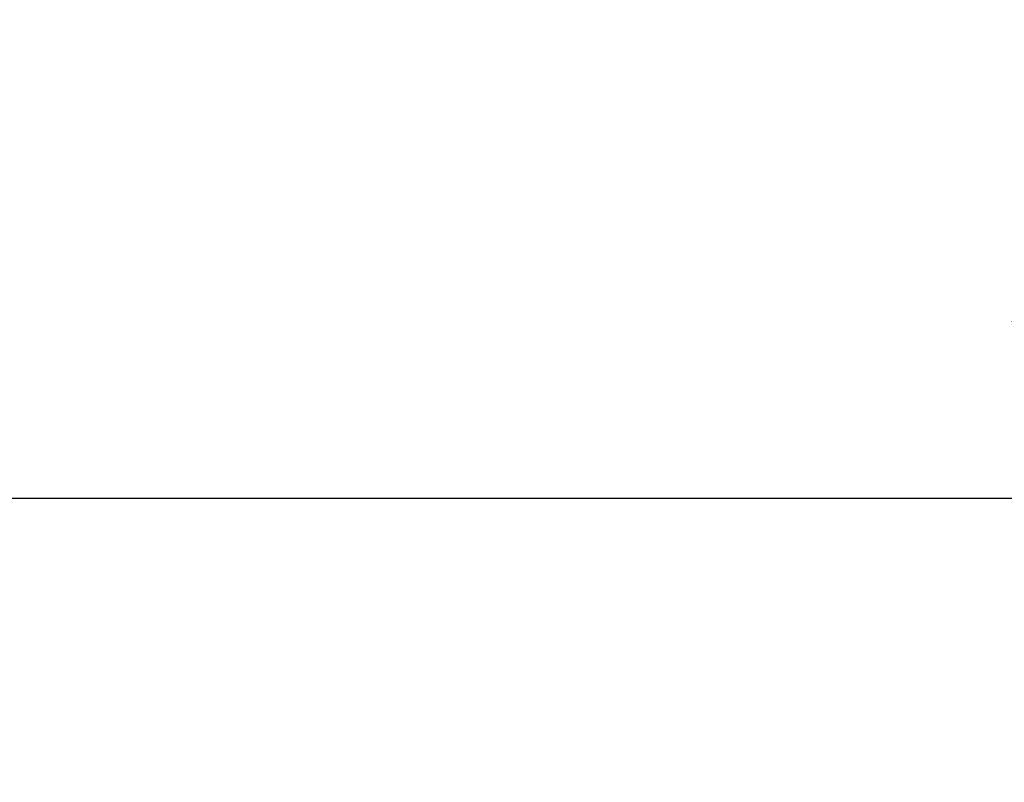
# Model space of a CAD drawing. Units: millimetres. Extents: x 133 to 1549, y 1038 to 1948.
# Drawn here: x 429 to 484, y 1256 to 1299 of the extents above; entities that cross this region are included whole.
import ezdxf

# ---------------------------------------------------------------- set-up
doc = ezdxf.new("R2010")
doc.units = ezdxf.units.MM
doc.header["$LTSCALE"] = 25.4
doc.header["$PDMODE"] = 1
doc.header["$PDSIZE"] = -2
doc.layers.get('0').update_dxf_attribs({"lineweight": 0})
doc.layers.get('DEFPOINTS').update_dxf_attribs({"lineweight": 0})
doc.layers.add('SEIHIN', color=7, linetype='Continuous', lineweight=0)
doc.layers.add('寸法', color=7, linetype='Continuous', lineweight=0)
doc.styles.get("Standard").update_dxf_attribs({"font": 'txt', "bigfont": 'BIGFONT.SHX'})
doc.styles.add('ＭＳ ゴシック', font='txt', dxfattribs={"bigfont": 'ＭＳ ゴシック'})
doc.dimstyles.new('Arch', dxfattribs={"dimtxt": 0.18, "dimasz": 11.224121, "dimexe": 15.875, "dimexo": 7.9375, "dimgap": 1.5875, "dimtad": 1, "dimdsep": 46, "dimtxsty": 'Standard', "dimblk": 'VW_SLASH', "dimblk1": 'VW_SLASH', "dimblk2": 'VW_SLASH', "dimcen": 0, "dimdle": 7.9375, "dimadec": 0, "dimazin": 0, "dimtfac": 1, "dimtix": 1, "dimtmove": 0, "dimatfit": 0, "dimldrblk": 'VW_FILLEDARROW', "dimfxl": 1, "dimfrac": 2, "dimtolj": 1, "dimarcsym": 0})

# ---------------------------------------------------------------- blocks, each defined once
blk = doc.blocks.new('VW_SLASH')
at = {"color": 0, "linetype": 'ByBlock', "lineweight": -2}
blk.add_line((0, 0), (-1, 0), dxfattribs=at)
at = {"layer": 'SEIHIN', "color": 0, "linetype": 'Continuous', "lineweight": 0, "flags": 128}
blk.add_lwpolyline([(0.4988, 0.4988), (-0.4988, -0.4988)], dxfattribs=at)
blk = doc.blocks.new('*D18')
at = {"layer": 'DEFPOINTS', "color": 0}
for p in [(333.961, 1294.727), (670.361, 1294.727), (333.961, 1271.73)]:
    blk.add_point(p, dxfattribs=at)
at = {"layer": '寸法', "color": 0, "linetype": 'Continuous', "lineweight": -2}
for p, q in [((333.961, 1286.789), (333.961, 1255.855)), ((670.361, 1286.789), (670.361, 1255.855)), ((659.137, 1271.73), (345.186, 1271.73))]:
    blk.add_line(p, q, dxfattribs=at)
at = {"layer": '寸法', "color": 0, "lineweight": -2, "xscale": 11.22412109375, "yscale": 11.22412109375, "zscale": 11.22412109375, "rotation": 180}
blk.add_blockref('VW_SLASH', (333.961, 1271.73), dxfattribs=at)
at = {"layer": '寸法', "color": 0, "lineweight": -2, "xscale": 11.22412109375, "yscale": 11.22412109375, "zscale": 11.22412109375}
blk.add_blockref('VW_SLASH', (670.361, 1271.73), dxfattribs=at)
at = {"layer": '寸法', "color": 0, "lineweight": 0, "insert": (502.161, 1287.812), "char_height": 16.2884, "attachment_point": 5, "style": 'ＭＳ ゴシック'}
blk.add_mtext('\\A1;336', dxfattribs=at)
blk = doc.blocks.new('VW_FILLEDARROW')
at = {"layer": 'SEIHIN', "linetype": 'Continuous', "lineweight": 0}
blk.add_hatch(color=0, dxfattribs=at).paths.add_polyline_path([(-1.4108, 0.378), (0, 0), (-1.4108, -0.378)])
at = {"layer": 'SEIHIN', "color": 0, "linetype": 'Continuous', "lineweight": 0, "flags": 128}
blk.add_lwpolyline([(-1.4108, 0.378), (0, 0), (-1.4108, -0.378)], close=True, dxfattribs=at)

msp = doc.modelspace()

# ---------------------------------------------------------------- dimensions: what is measured, and where the dimension line sits
at = {"layer": '寸法', "color": 17, "linetype": 'Continuous', "lineweight": 0}
dim = msp.add_linear_dim(base=(333.961, 1271.73), p1=(670.361, 1294.727), p2=(333.961, 1294.727), dimstyle='Arch', override={"dimtxt": 16.288411, "dimgap": 7.9375, "dimdec": 0, "dimpost": '<>', "dimtxsty": 'ＭＳ ゴシック', "dimtmove": 2}, dxfattribs=at)
dim.commit()
dim.dimension.update_dxf_attribs({"geometry": '*D18', "text_midpoint": (502.161, 1287.812)})

doc.saveas('drawing.dxf')
